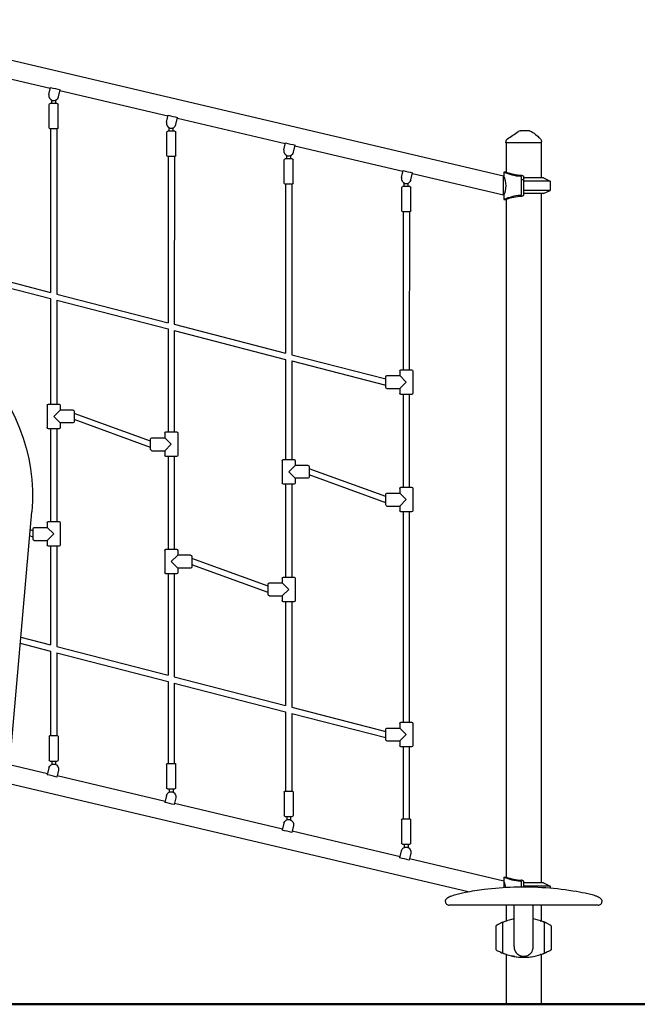
# Model space of a CAD drawing. Units: millimetres. Extents: x 119980 to 149680, y 36335 to 57335.
# Drawn here: x 129010 to 130587, y 39046 to 41560 of the extents above; entities that cross this region are included whole.
import ezdxf

# ---------------------------------------------------------------- set-up
doc = ezdxf.new("R2010")
doc.units = ezdxf.units.MM
doc.header["$LTSCALE"] = 15
doc.layers.add('P001', color=131, linetype='Continuous')
doc.layers.add('P_7THICK', color=7, linetype='Continuous', lineweight=50)

msp = doc.modelspace()

# ---------------------------------------------------------------- linework, layer by layer
at = {"layer": 'P001'}
for p, q in [((130244.7, 41159.9), (128547.3, 41559.8)), ((129088.1, 41383.8), (128812.4, 41448.7)), ((129084.6, 41368.9), (129088.8, 41386.5)), ((129108.9, 41363.2), (129113.1, 41380.8)), ((129388.1, 41313.1), (129112.5, 41378)), ((129085.3, 41283.5), (129085.3, 41343.5)), ((129105.8, 41346), (129087.8, 41346)), ((129091.8, 41346), (129091.8, 41354.6)), ((129101.8, 41346), (129101.8, 41354.6)), ((129108.3, 41283.5), (129108.3, 41343.5)), ((129384.6, 41298.2), (129388.8, 41315.8)), ((129408.9, 41292.5), (129413.1, 41310.1)), ((129391.8, 41275.3), (129391.8, 41283.9)), ((129401.8, 41275.3), (129401.8, 41283.9)), ((129688.1, 41242.4), (129412.5, 41307.4)), ((129105.8, 41281), (129087.8, 41281)), ((129088.8, 41281), (129088.7, 40863.5)), ((129104.8, 41281), (129104.7, 40859.3)), ((129385.3, 41212.8), (129385.3, 41272.8)), ((129405.8, 41275.3), (129387.8, 41275.3)), ((129408.3, 41212.8), (129408.3, 41272.8)), ((129684.6, 41227.5), (129688.8, 41245.2)), ((129708.9, 41221.8), (129713.1, 41239.4)), ((129988.1, 41171.8), (129712.5, 41236.7)), ((130251.1, 41245.6), (130251.1, 41247.3)), ((130342.1, 41245.6), (130251.1, 41245.6)), ((130252.1, 41245.6), (130252.1, 41170.6)), ((130341.1, 41245.6), (130341.1, 41155.6)), ((130342.1, 41245.6), (130342.1, 41248.5)), ((129405.8, 41210.3), (129387.8, 41210.3)), ((129388.8, 41210.3), (129388.7, 40786)), ((129404.8, 41210.3), (129404.7, 40781.9)), ((129691.8, 41204.6), (129691.8, 41213.2)), ((129701.8, 41204.6), (129701.8, 41213.2)), ((129685.3, 41142.1), (129685.3, 41202.1)), ((129705.8, 41204.6), (129687.8, 41204.6)), ((129708.3, 41142.1), (129708.3, 41202.1)), ((129984.6, 41156.8), (129988.8, 41174.5)), ((130008.9, 41151.1), (130013.1, 41168.8)), ((130244.7, 41111.3), (130012.5, 41166)), ((130244.7, 41111.3), (130244.7, 41159.9)), ((130244.7, 41159.9), (130245.8, 41159.9)), ((130252.1, 41170.6), (130245.8, 41170.6)), ((130245.8, 41170.6), (130245.8, 41159.9)), ((130290.8, 41112.5), (130290.8, 41158.7)), ((130296.6, 41112.1), (130296.6, 41159.1)), ((129705.8, 41139.6), (129687.8, 41139.6)), ((129688.8, 41139.6), (129688.7, 40708.5)), ((129704.8, 41139.6), (129704.7, 40704.4)), ((129985.3, 41071.4), (129985.3, 41131.4)), ((130005.8, 41133.9), (129987.8, 41133.9)), ((129991.8, 41133.9), (129991.8, 41142.5)), ((130001.8, 41133.9), (130001.8, 41142.5)), ((130008.3, 41071.4), (130008.3, 41131.4)), ((130296.6, 41150.6), (130290.8, 41150.6)), ((130347.6, 41155.6), (130296.6, 41155.6)), ((130364.6, 41147.7), (130296.6, 41147.7)), ((130347.6, 41155.6), (130364.6, 41147.7)), ((130364.6, 41147.7), (130364.6, 41123.5)), ((130244.7, 41111.3), (130245.8, 41111.3)), ((130245.8, 41111.3), (130245.8, 41100.6)), ((130364.6, 41123.5), (130296.6, 41123.5)), ((130347.6, 41115.6), (130296.6, 41115.6)), ((130341.1, 41115.6), (130341.1, 39355.6)), ((130347.6, 41115.6), (130364.6, 41123.5)), ((130245.8, 41100.6), (130252.1, 41100.6)), ((130252.1, 41100.6), (130252.1, 39370.6)), ((130005.8, 41068.9), (129987.8, 41068.9)), ((129988.8, 41068.9), (129988.7, 40666)), ((130004.8, 41068.9), (130004.7, 40666)), ((128849.3, 40925.3), (129088.7, 40863.5)), ((128849.3, 40909.3), (129088.7, 40847.5)), ((129104.7, 40859.3), (129388.7, 40786)), ((129088.7, 40847.5), (129088.7, 40578.1)), ((129104.7, 40843.3), (129388.7, 40770)), ((129104.7, 40843.3), (129104.7, 40578.1)), ((129404.7, 40781.9), (129688.7, 40708.5)), ((129388.7, 40770), (129388.7, 40507.3)), ((129404.7, 40765.9), (129688.7, 40692.5)), ((129404.7, 40765.9), (129404.7, 40507.3)), ((129704.7, 40704.4), (129944.3, 40642.5)), ((129688.7, 40692.5), (129688.7, 40436.7)), ((129704.7, 40688.4), (129944.3, 40626.5)), ((129704.7, 40688.4), (129704.7, 40436.7)), ((129980.3, 40663), (129980.3, 40651)), ((129983.3, 40666), (130010.3, 40666)), ((130013.3, 40663), (130013.3, 40606)), ((129944.3, 40621), (129944.3, 40648)), ((129947.3, 40651), (129980.3, 40651)), ((129980.3, 40651), (129996.8, 40634.5)), ((129996.8, 40634.5), (129980.3, 40618)), ((129947.3, 40618), (129980.3, 40618)), ((129980.3, 40618), (129980.3, 40606)), ((130010.3, 40603), (129983.3, 40603)), ((129988.7, 40603), (129988.7, 40366)), ((130004.7, 40603), (130004.7, 40366)), ((129080.3, 40575.1), (129080.3, 40518.1)), ((129083.3, 40578.1), (129110.3, 40578.1)), ((129096.8, 40546.6), (129113.3, 40563.1)), ((129113.3, 40575.1), (129113.3, 40563.1)), ((129146.3, 40563.1), (129113.3, 40563.1)), ((129149.3, 40560.1), (129149.3, 40533.1)), ((129344.3, 40483.8), (129149.3, 40554.5)), ((129113.3, 40530.1), (129096.8, 40546.6)), ((129113.3, 40530.1), (129113.3, 40518.1)), ((129146.3, 40530.1), (129113.3, 40530.1)), ((129344.3, 40467.8), (129149.3, 40538.5)), ((129110.3, 40515.1), (129083.3, 40515.1)), ((129088.7, 40515.1), (129088.7, 40278.1)), ((129104.7, 40515.1), (129104.7, 40278.1)), ((129380.3, 40504.3), (129380.3, 40492.3)), ((129383.3, 40507.3), (129410.3, 40507.3)), ((129413.3, 40504.3), (129413.3, 40447.3)), ((129344.3, 40462.3), (129344.3, 40489.3)), ((129347.3, 40492.3), (129380.3, 40492.3)), ((129380.3, 40492.3), (129396.8, 40475.8)), ((129347.3, 40459.3), (129380.3, 40459.3)), ((129396.8, 40475.8), (129380.3, 40459.3)), ((129380.3, 40459.3), (129380.3, 40447.3)), ((129410.3, 40444.3), (129383.3, 40444.3)), ((129388.7, 40444.3), (129388.7, 40207.4)), ((129404.7, 40444.3), (129404.7, 40207.4)), ((129680.3, 40433.7), (129680.3, 40376.7)), ((129683.3, 40436.7), (129710.3, 40436.7)), ((129713.3, 40433.7), (129713.3, 40421.7)), ((129696.8, 40405.2), (129713.3, 40421.7)), ((129713.3, 40388.7), (129696.8, 40405.2)), ((129746.3, 40421.7), (129713.3, 40421.7)), ((129749.3, 40418.7), (129749.3, 40391.7)), ((129944.3, 40342.5), (129749.3, 40413.2)), ((129713.3, 40388.7), (129713.3, 40376.7)), ((129746.3, 40388.7), (129713.3, 40388.7)), ((129944.3, 40326.5), (129749.3, 40397.2)), ((129710.3, 40373.7), (129683.3, 40373.7)), ((129688.7, 40373.7), (129688.7, 40136.7)), ((129704.7, 40373.7), (129704.7, 40136.7)), ((129980.3, 40363), (129980.3, 40351)), ((129983.3, 40366), (130010.3, 40366)), ((130013.3, 40363), (130013.3, 40306)), ((129944.3, 40321), (129944.3, 40348)), ((129947.3, 40351), (129980.3, 40351)), ((129980.3, 40351), (129996.8, 40334.5)), ((129996.8, 40334.5), (129980.3, 40318)), ((128951.4, 39282.9), (129040.7, 40303.1)), ((129947.3, 40318), (129980.3, 40318)), ((129980.3, 40318), (129980.3, 40306)), ((130010.3, 40303), (129983.3, 40303)), ((129988.7, 40303), (129988.7, 39766)), ((130004.7, 40303), (130004.7, 39766)), ((129083.3, 40278.1), (129110.3, 40278.1)), ((129044.3, 40254.6), (129036.7, 40257.3)), ((129044.3, 40233.1), (129044.3, 40260.1)), ((129047.3, 40263.1), (129080.3, 40263.1)), ((129080.3, 40275.1), (129080.3, 40263.1)), ((129080.3, 40263.1), (129096.8, 40246.6)), ((129113.3, 40275.1), (129113.3, 40218.1)), ((129044.3, 40238.6), (129035.4, 40241.8)), ((129047.3, 40230.1), (129080.3, 40230.1)), ((129096.8, 40246.6), (129080.3, 40230.1)), ((129080.3, 40230.1), (129080.3, 40218.1)), ((129110.3, 40215.1), (129083.3, 40215.1)), ((129088.7, 40215.1), (129088.7, 39963.5)), ((129104.7, 40215.1), (129104.7, 39959.3)), ((129380.3, 40204.4), (129380.3, 40147.4)), ((129383.3, 40207.4), (129410.3, 40207.4)), ((129413.3, 40204.4), (129413.3, 40192.4)), ((129396.8, 40175.9), (129413.3, 40192.4)), ((129446.3, 40192.4), (129413.3, 40192.4)), ((129449.3, 40189.4), (129449.3, 40162.4)), ((129644.3, 40113.2), (129449.3, 40183.9)), ((129413.3, 40159.4), (129396.8, 40175.9)), ((129413.3, 40159.4), (129413.3, 40147.4)), ((129446.3, 40159.4), (129413.3, 40159.4)), ((129644.3, 40097.2), (129449.3, 40167.9)), ((129410.3, 40144.4), (129383.3, 40144.4)), ((129388.7, 40144.4), (129388.7, 39886)), ((129404.7, 40144.4), (129404.7, 39881.9)), ((129680.3, 40133.7), (129680.3, 40121.7)), ((129683.3, 40136.7), (129710.3, 40136.7)), ((129713.3, 40133.7), (129713.3, 40076.7)), ((129644.3, 40091.7), (129644.3, 40118.7)), ((129647.3, 40121.7), (129680.3, 40121.7)), ((129680.3, 40121.7), (129696.8, 40105.2)), ((129696.8, 40105.2), (129680.3, 40088.7)), ((129647.3, 40088.7), (129680.3, 40088.7)), ((129680.3, 40088.7), (129680.3, 40076.7)), ((129710.3, 40073.7), (129683.3, 40073.7)), ((129688.7, 40073.7), (129688.7, 39808.5)), ((129704.7, 40073.7), (129704.7, 39804.4)), ((129012.7, 39983.1), (129088.7, 39963.5)), ((129011.3, 39967.4), (129088.7, 39947.5)), ((129104.7, 39959.3), (129388.7, 39886)), ((129088.7, 39947.5), (129088.6, 39731.6)), ((129104.7, 39943.3), (129104.6, 39731.6)), ((129104.7, 39943.3), (129388.7, 39870)), ((129404.7, 39881.9), (129688.7, 39808.5)), ((129388.7, 39870), (129388.6, 39660.9)), ((129404.7, 39865.9), (129404.6, 39660.9)), ((129404.7, 39865.9), (129688.7, 39792.5)), ((129704.7, 39804.4), (129944.3, 39742.5)), ((129688.7, 39792.5), (129688.6, 39590.2)), ((129704.6, 39788.4), (129944.3, 39726.5)), ((129704.6, 39788.4), (129704.6, 39590.2)), ((129947.3, 39751), (129980.3, 39751)), ((129980.3, 39763), (129980.3, 39751)), ((129980.3, 39751), (129996.8, 39734.5)), ((129983.3, 39766), (130010.3, 39766)), ((130013.3, 39763), (130013.3, 39706)), ((129085.1, 39729.1), (129085.1, 39669.1)), ((129087.6, 39731.6), (129105.6, 39731.6)), ((129108.1, 39729.1), (129108.1, 39669.1)), ((129944.3, 39721), (129944.3, 39748)), ((129996.8, 39734.5), (129980.3, 39718)), ((129947.3, 39718), (129980.3, 39718)), ((129980.3, 39718), (129980.3, 39706)), ((130010.3, 39703), (129983.3, 39703)), ((129988.6, 39703), (129988.6, 39519.5)), ((130004.6, 39703), (130004.6, 39519.5)), ((129080.9, 39634.5), (128984.2, 39657.3)), ((129084.5, 39649.5), (129080.3, 39631.8)), ((129087.6, 39666.6), (129105.6, 39666.6)), ((129091.6, 39666.6), (129091.6, 39658)), ((129101.6, 39666.6), (129101.6, 39658)), ((129385.1, 39658.4), (129385.1, 39598.4)), ((129387.6, 39660.9), (129405.6, 39660.9)), ((129408.1, 39658.4), (129408.1, 39598.4)), ((129108.8, 39643.7), (129104.6, 39626)), ((129381, 39563.8), (129105.3, 39628.8)), ((130154.5, 39333), (128980, 39609.7)), ((129384.5, 39578.8), (129380.3, 39561.1)), ((129387.6, 39595.9), (129405.6, 39595.9)), ((129391.6, 39595.9), (129391.6, 39587.3)), ((129401.6, 39595.9), (129401.6, 39587.3)), ((129408.8, 39573), (129404.6, 39555.4)), ((129685.1, 39587.7), (129685.1, 39527.7)), ((129687.6, 39590.2), (129705.6, 39590.2)), ((129708.1, 39587.7), (129708.1, 39527.7)), ((129681, 39493.2), (129405.3, 39558.1)), ((129687.6, 39525.2), (129705.6, 39525.2)), ((129691.6, 39525.2), (129691.6, 39516.6)), ((129701.6, 39525.2), (129701.6, 39516.6)), ((129684.5, 39508.1), (129680.3, 39490.4)), ((129708.8, 39502.3), (129704.6, 39484.7)), ((129985.1, 39517), (129985.1, 39457)), ((129987.6, 39519.5), (130005.6, 39519.5)), ((130008.1, 39517), (130008.1, 39457)), ((129981, 39422.5), (129705.3, 39487.4)), ((129987.6, 39454.5), (130005.6, 39454.5)), ((129991.6, 39454.5), (129991.6, 39445.9)), ((130001.6, 39454.5), (130001.6, 39445.9)), ((129980.3, 39419.8), (129984.5, 39437.4)), ((130008.8, 39431.6), (130004.7, 39414)), ((130245.8, 39360.1), (130005.3, 39416.8)), ((130245.8, 39370.6), (130252.1, 39370.6)), ((130245.8, 39370.6), (130245.8, 39360.1)), ((130246.7, 39344), (130246.7, 39357.8)), ((130290.8, 39345.6), (130290.8, 39358.7)), ((130296.6, 39345.6), (130296.6, 39359.1)), ((130347.6, 39355.6), (130296.6, 39355.6)), ((130364.6, 39347.7), (130296.6, 39347.7)), ((130347.6, 39355.6), (130364.6, 39347.7)), ((130364.6, 39347.7), (130364.6, 39342.7)), ((130252.1, 39298.6), (130252.1, 39258.4)), ((130272.2, 39193.3), (130272.3, 39298.6)), ((130320.8, 39193.3), (130320.9, 39298.6)), ((130341.1, 39298.6), (130341.1, 39258.4)), ((130243.5, 39176.1), (130243.5, 39255.2)), ((130349.6, 39176.1), (130349.6, 39255.2)), ((130252.1, 39172.9), (130252.1, 39045.6)), ((130341.1, 39172.9), (130341.1, 39045.6))]:
    msp.add_line(p, q, dxfattribs=at)
for centre, radius, start, end in [((129096.8, 41366), 12.5, 166.7444, 346.7444), ((129396.8, 41295.3), 12.5, 166.7444, 346.7444), ((130288.1, 41265.6), 10, 90.0161, 124.1087), ((130261.1, 41247.3), 10, 124.2068, 179.91), ((129696.8, 41224.6), 12.5, 166.7444, 346.7444), ((129996.8, 41153.9), 12.5, 166.7444, 346.7444), ((130300.2, 41299.3), 139.7, 247.0794, 265.0468), ((130195.9, 41134.2), 56.1, 1.5011, 27.3082), ((130298.7, 41297.2), 134.9, 249.7876, 266.7159), ((130195.9, 41137.1), 56.1, 332.6918, 358.4989), ((130300.2, 40972), 139.7, 94.9532, 112.9206), ((130298.7, 40974), 134.9, 93.2841, 110.2124), ((130300.2, 39499.3), 139.7, 247.0794, 265.0468), ((130190.3, 39332), 62.1, 11.4382, 24.6148), ((130298.7, 39497.2), 134.9, 249.7876, 266.7159), ((130106.6, 39308.6), 10, 179.9952, 270.9584), ((130486.6, 39308.6), 10, 269.0416, 0.0048), ((130292.5, 39136.1), 128.8, 108.1526, 115.4372), ((130289.6, 39141.5), 122.7, 112.0633, 115.3099), ((130283.5, 39156.2), 106.8, 113.1507, 114.2411), ((130296, 39126.9), 138.6, 110.9512, 112.2608), ((130296.4, 39126.1), 139.5, 99.9822, 110.9839), ((130296.6, 39125.8), 139.8, 69.0303, 80.0045), ((130300.6, 39136.1), 128.8, 64.5665, 71.9191), ((130296.8, 39126.2), 139.4, 67.7419, 69.044), ((130303.9, 39142.5), 121.6, 64.6755, 67.9514), ((130309.8, 39156.7), 106.2, 65.7498, 66.8478), ((130289, 39288.3), 121.1, 244.6693, 247.9576), ((130291.1, 39291.6), 124.9, 244.6037, 252.0235), ((130296.6, 39305.6), 139.9, 249.0333, 269.9995), ((130296.6, 39305.5), 139.9, 269.9962, 290.9701), ((130297.3, 39192.9), 24.5, 288.4371, 299.158), ((130302, 39291.8), 125.1, 288.0553, 295.3925), ((130296.6, 39304.8), 139.2, 260.407, 279.5855), ((130296.4, 39194.8), 26.5, 250.8128, 270.229)]:
    msp.add_arc(centre, radius, start, end, dxfattribs=at)
at = {"layer": 'P001', "extrusion": (0, 0, -1)}
for centre, radius, start, end in [((-129087.8, 41343.5), 2.5, 0, 90), ((-129105.8, 41343.5), 2.5, 90, 180), ((-129087.8, 41283.5), 2.5, 270, 0), ((-129105.8, 41283.5), 2.5, 180, 270), ((-129387.8, 41272.8), 2.5, 0, 90), ((-129405.8, 41272.8), 2.5, 90, 180), ((-130311.7, 41265.6), 10, 90.0056, 118.8997), ((-130332.1, 41248.5), 10, 135.3912, 180), ((-129387.8, 41212.8), 2.5, 270, 0), ((-129405.8, 41212.8), 2.5, 180, 270), ((-129687.8, 41202.1), 2.5, 0, 90), ((-129705.8, 41202.1), 2.5, 90, 180), ((-129687.8, 41142.1), 2.5, 270, 0), ((-129705.8, 41142.1), 2.5, 180, 270), ((-129987.8, 41131.4), 2.5, 0, 90), ((-130005.8, 41131.4), 2.5, 90, 180), ((-129987.8, 41071.4), 2.5, 270, 0), ((-130005.8, 41071.4), 2.5, 180, 270), ((-128575.6, 40344.6), 467, 131.6258, 185.0961), ((-129983.3, 40663), 3, 0, 90), ((-130010.3, 40663), 3, 90, 180), ((-129947.3, 40648), 3, 0, 90), ((-129947.3, 40621), 3, 270, 0), ((-129983.3, 40606), 3, 270, 0), ((-130010.3, 40606), 3, 180, 270), ((-129083.3, 40575.1), 3, 0, 90), ((-129110.3, 40575.1), 3, 90, 180), ((-129146.3, 40560.1), 3, 90, 180), ((-129146.3, 40533.1), 3, 180, 270), ((-129083.3, 40518.1), 3, 270, 0), ((-129110.3, 40518.1), 3, 180, 270), ((-129383.3, 40504.3), 3, 0, 90), ((-129410.3, 40504.3), 3, 90, 180), ((-129347.3, 40489.3), 3, 0, 90), ((-129347.3, 40462.3), 3, 270, 0), ((-129383.3, 40447.3), 3, 270, 0), ((-129410.3, 40447.3), 3, 180, 270), ((-129683.3, 40433.7), 3, 0, 90), ((-129710.3, 40433.7), 3, 90, 180), ((-129746.3, 40418.7), 3, 90, 180), ((-129746.3, 40391.7), 3, 180, 270), ((-129683.3, 40376.7), 3, 270, 0), ((-129710.3, 40376.7), 3, 180, 270), ((-129983.3, 40363), 3, 0, 90), ((-130010.3, 40363), 3, 90, 180), ((-129947.3, 40348), 3, 0, 90), ((-129947.3, 40321), 3, 270, 0), ((-129983.3, 40306), 3, 270, 0), ((-130010.3, 40306), 3, 180, 270), ((-129083.3, 40275.1), 3, 0, 90), ((-129110.3, 40275.1), 3, 90, 180), ((-129047.3, 40260.1), 3, 0, 90), ((-129047.3, 40233.1), 3, 270, 0), ((-129083.3, 40218.1), 3, 270, 0), ((-129110.3, 40218.1), 3, 180, 270), ((-129383.3, 40204.4), 3, 0, 90), ((-129410.3, 40204.4), 3, 90, 180), ((-129446.3, 40189.4), 3, 90, 180), ((-129446.3, 40162.4), 3, 180, 270), ((-129383.3, 40147.4), 3, 270, 0), ((-129410.3, 40147.4), 3, 180, 270), ((-129683.3, 40133.7), 3, 0, 90), ((-129710.3, 40133.7), 3, 90, 180), ((-129647.3, 40118.7), 3, 0, 90), ((-129647.3, 40091.7), 3, 270, 0), ((-129683.3, 40076.7), 3, 270, 0), ((-129710.3, 40076.7), 3, 180, 270), ((-129947.3, 39748), 3, 0, 90), ((-129983.3, 39763), 3, 0, 90), ((-130010.3, 39763), 3, 90, 180), ((-129087.6, 39729.1), 2.5, 0, 90), ((-129105.6, 39729.1), 2.5, 90, 180), ((-129947.3, 39721), 3, 270, 0), ((-129983.3, 39706), 3, 270, 0), ((-130010.3, 39706), 3, 180, 270), ((-129096.6, 39646.6), 12.5, 13.2556, 193.2556), ((-129087.6, 39669.1), 2.5, 270, 0), ((-129105.6, 39669.1), 2.5, 180, 270), ((-129387.6, 39658.4), 2.5, 0, 90), ((-129405.6, 39658.4), 2.5, 90, 180), ((-129387.6, 39598.4), 2.5, 270, 0), ((-129405.6, 39598.4), 2.5, 180, 270), ((-129396.6, 39575.9), 12.5, 13.2556, 193.2556), ((-129687.6, 39587.7), 2.5, 0, 90), ((-129705.6, 39587.7), 2.5, 90, 180), ((-129687.6, 39527.7), 2.5, 270, 0), ((-129705.6, 39527.7), 2.5, 180, 270), ((-129696.6, 39505.2), 12.5, 13.2556, 193.2556), ((-129987.6, 39517), 2.5, 0, 90), ((-130005.6, 39517), 2.5, 90, 180), ((-129996.6, 39434.5), 12.5, 13.2556, 193.2556), ((-129987.6, 39457), 2.5, 270, 0), ((-130005.6, 39457), 2.5, 180, 270), ((-130132.1, 39311.4), 123.7, 156.7959, 157.9385), ((-130296.3, 39305), 139.3, 290.9558, 292.2589), ((-130294.8, 39191.1), 22.4, 298.1956, 312.0314), ((-130298.5, 39190.8), 22.1, 227.7422, 240.8532), ((-130297.1, 39304.2), 138.5, 247.7387, 249.0492), ((-130303.6, 39289.5), 122.4, 244.6862, 247.9408), ((-130296.6, 39305.7), 140.1, 279.2251, 283.0328)]:
    msp.add_arc(centre, radius, start, end, dxfattribs=at)
at = {"layer": 'P001'}
for centre, major_axis, start_param, end_param in [((130286.9, 41158.7), (-3.9, 0), 3.141599, 3.200642), ((130286.9, 41112.5), (3.9, 0), -0.05905, -0.000006)]:
    msp.add_ellipse(centre, major_axis=major_axis, ratio=0.424356, start_param=start_param, end_param=end_param, dxfattribs=at)
at = {"layer": 'P001', "extrusion": (0, 0, -1)}
msp.add_ellipse((130286.9, 39358.7), major_axis=(-3.9, 0), ratio=0.424356, start_param=3.082543, end_param=3.141586, dxfattribs=at)
at = {"layer": 'P001'}
for points in [[(129088.8, 41386.5), (129096.9, 41384.6), (129105, 41382.7), (129113.1, 41380.8)], [(129388.8, 41315.8), (129396.9, 41313.9), (129405, 41312), (129413.1, 41310.1)], [(130255.5, 41255.6), (130264.5, 41261.7), (130273.5, 41267.8), (130282.5, 41273.9)], [(130282.5, 41273.9), (130282.5, 41273.9), (130282.5, 41273.9), (130282.5, 41273.9)], [(129688.8, 41245.2), (129696.9, 41243.3), (129705, 41241.3), (129713.1, 41239.4)], [(129988.8, 41174.5), (129996.9, 41172.6), (130005, 41170.7), (130013.1, 41168.8)], [(129104.6, 39626), (129096.5, 39628), (129088.4, 39629.9), (129080.3, 39631.8)], [(129404.6, 39555.4), (129396.5, 39557.3), (129388.4, 39559.2), (129380.3, 39561.1)], [(129704.6, 39484.7), (129696.5, 39486.6), (129688.4, 39488.5), (129680.3, 39490.4)], [(130004.7, 39414), (129996.5, 39415.9), (129988.4, 39417.8), (129980.3, 39419.8)], [(130488.7, 39318.9), (130488.7, 39318.9), (130488.7, 39318.9), (130488.7, 39318.9)], [(130496.6, 39308.6), (130496.6, 39308.6), (130496.6, 39308.6), (130496.6, 39308.6)], [(130237.3, 39252.5), (130237.4, 39252.5), (130237.4, 39252.5), (130237.5, 39252.5)], [(130254.7, 39259.2), (130254.5, 39259.2), (130254.3, 39259.1), (130254, 39259)], [(130272.3, 39263.5), (130271.2, 39263.3), (130270.1, 39263.1), (130269.1, 39262.9)], [(130355.8, 39252.5), (130355.7, 39252.5), (130355.7, 39252.5), (130355.6, 39252.5)], [(130237.2, 39178.8), (130237.3, 39178.8), (130237.4, 39178.7), (130237.5, 39178.7)], [(130254, 39172.2), (130254.3, 39172.2), (130254.5, 39172.1), (130254.7, 39172)], [(130287.7, 39169.8), (130286.5, 39170.2), (130285.4, 39170.7), (130284.2, 39171.3)], [(130355.9, 39178.8), (130355.8, 39178.8), (130355.7, 39178.7), (130355.6, 39178.7)], [(130296.6, 39168.3), (130299.4, 39168.3), (130302.3, 39168.8), (130305, 39169.7)]]:
    msp.add_open_spline(points, degree=3, dxfattribs=at)
for points, knots in [([(130288.1, 41275.6), (130288.1, 41275.6), (130288.3, 41275.6), (130288.3, 41275.6), (130288.3, 41275.6), (130288.3, 41275.6), (130288.3, 41275.6), (130288.3, 41275.6), (130288.3, 41275.6), (130288.3, 41275.6), (130288.3, 41275.6), (130288.3, 41275.6), (130288.3, 41275.6), (130288.3, 41275.6), (130288.3, 41275.6), (130288.3, 41275.6), (130288.3, 41275.6), (130288.3, 41275.6), (130288.3, 41275.6), (130288.4, 41275.6), (130288.4, 41275.6), (130288.4, 41275.6), (130288.5, 41275.6), (130288.5, 41275.6), (130288.6, 41275.6), (130288.7, 41275.6), (130288.8, 41275.6), (130289, 41275.6)], [-0.4995551, -0.4995551, -0.4995551, -0.4995551, -0.266294, -0.266294, -0.266294, -0.25, -0.25, -0.25, -0.2421875, -0.2421875, -0.2421875, -0.234375, -0.234375, -0.234375, -0.21875, -0.21875, -0.21875, -0.1875, -0.1875, -0.1875, -0.15625, -0.15625, -0.15625, -0.125, -0.125, -0.125, 0, 0, 0, 0]), ([(130311.7, 41275.6), (130311, 41275.6), (130310.1, 41275.6), (130309.1, 41275.6), (130308.8, 41275.6), (130308.4, 41275.6), (130307.9, 41275.6), (130307.6, 41275.6), (130307.3, 41275.6), (130307.1, 41275.6), (130306.9, 41275.6), (130306.7, 41275.6), (130306.6, 41275.6), (130306.5, 41275.6), (130306.5, 41275.6), (130306.4, 41275.6), (130306.4, 41275.6), (130306.4, 41275.6), (130306.4, 41275.6), (130306.4, 41275.6), (130306.4, 41275.6), (130306.4, 41275.6), (130306.2, 41275.6), (130304.6, 41275.6), (130301.3, 41275.6), (130301.1, 41275.6), (130301, 41275.6), (130300.8, 41275.6), (130300, 41275.6), (130299.2, 41275.6), (130298.5, 41275.6), (130297.7, 41275.6), (130297, 41275.6), (130296.3, 41275.6), (130296, 41275.6), (130295.8, 41275.6), (130295.5, 41275.6), (130295.4, 41275.6), (130295.3, 41275.6), (130295.2, 41275.6), (130295.1, 41275.6), (130295, 41275.6), (130295, 41275.6), (130293, 41275.6), (130291, 41275.6), (130289, 41275.6)], [0, 0, 0, 0, 0.125, 0.125, 0.125, 0.15625, 0.15625, 0.15625, 0.1875, 0.1875, 0.1875, 0.21875, 0.21875, 0.21875, 0.234375, 0.234375, 0.234375, 0.242188, 0.242188, 0.242188, 0.25, 0.25, 0.25, 0.487242, 0.487242, 0.487242, 0.5, 0.5, 0.5, 0.6, 0.6, 0.6, 0.675, 0.675, 0.675, 0.7125, 0.7125, 0.7125, 0.73125, 0.73125, 0.73125, 0.75, 0.75, 0.75, 1, 1, 1, 1]), ([(130316.6, 41274.4), (130321.6, 41271.6), (130326.2, 41267.9), (130333.5, 41261.3), (130336.3, 41258.4), (130339.2, 41255.6)], [0, 0, 0, 0, 1.739204, 1.739204, 2.948341, 2.948341, 2.948341, 2.948341]), ([(130290.8, 41158.8), (130290.8, 41159), (130290.7, 41159.1), (130290.4, 41159.5), (130290.2, 41159.6), (130289.6, 41159.9), (130289.2, 41160), (130288.6, 41160.1), (130288.4, 41160.1), (130288.1, 41160.1)], [-0.4833445, -0.4833445, -0.4833445, -0.4833445, -0.3759621, -0.3759621, -0.2458235, -0.2458235, -0.1229118, -0.1229118, -0.0522826, -0.0522826, -0.0522826, -0.0522826]), ([(130290.9, 41162.6), (130291, 41162.6), (130291, 41162.6), (130292.1, 41162.4), (130293.1, 41162.1), (130294.7, 41161.5), (130295.4, 41161.1), (130296.3, 41160.1), (130296.6, 41159.6), (130296.6, 41159.1)], [0.321691, 0.321691, 0.321691, 0.321691, 0.332178, 0.332178, 0.664356, 0.664356, 1.029506, 1.029506, 1.394657, 1.394657, 1.394657, 1.394657]), ([(130288.1, 41111.1), (130288.4, 41111.1), (130288.6, 41111.1), (130289.2, 41111.2), (130289.5, 41111.4), (130290.1, 41111.6), (130290.4, 41111.8), (130290.7, 41112.1), (130290.8, 41112.3), (130290.8, 41112.4)], [0.0522217, 0.0522217, 0.0522217, 0.0522217, 0.1198174, 0.1198174, 0.2396347, 0.2396347, 0.3728573, 0.3728573, 0.4833133, 0.4833133, 0.4833133, 0.4833133]), ([(130296.6, 41112.1), (130296.6, 41111.6), (130296.3, 41111.1), (130295.4, 41110.2), (130294.7, 41109.7), (130293.1, 41109.1), (130292.1, 41108.9), (130291, 41108.7), (130291, 41108.7), (130290.9, 41108.7)], [-1.394657, -1.394657, -1.394657, -1.394657, -1.029506, -1.029506, -0.664356, -0.664356, -0.332178, -0.332178, -0.321691, -0.321691, -0.321691, -0.321691]), ([(130288.1, 39360.1), (130288.4, 39360.1), (130288.6, 39360.1), (130289.2, 39360), (130289.6, 39359.9), (130290.2, 39359.6), (130290.4, 39359.5), (130290.7, 39359.1), (130290.8, 39359), (130290.8, 39358.8)], [1.0675934, 1.0675934, 1.0675934, 1.0675934, 1.1382226, 1.1382226, 1.2611343, 1.2611343, 1.3912729, 1.3912729, 1.4986553, 1.4986553, 1.4986553, 1.4986553]), ([(130296.6, 39359.1), (130296.6, 39359.6), (130296.3, 39360.1), (130295.4, 39361.1), (130294.7, 39361.5), (130293.1, 39362.1), (130292.1, 39362.4), (130291, 39362.6), (130291, 39362.6), (130290.9, 39362.6)], [1.418535, 1.418535, 1.418535, 1.418535, 1.783685, 1.783685, 2.148836, 2.148836, 2.481014, 2.481014, 2.4915, 2.4915, 2.4915, 2.4915]), ([(130104.4, 39318.9), (130104.5, 39319), (130104.6, 39319), (130104.9, 39319.2), (130105, 39319.3), (130105.4, 39319.5), (130105.6, 39319.6), (130106, 39319.8), (130106.1, 39319.9), (130106.8, 39320.3), (130107.3, 39320.5), (130108.8, 39321.3), (130109.8, 39321.7), (130113.8, 39323.3), (130117, 39324.3), (130129.2, 39328), (130138.5, 39329.9), (130163.8, 39334.9), (130179.9, 39337.3), (130221.1, 39342.4), (130246.3, 39344.4), (130298.7, 39346.1), (130326, 39345.5), (130379.5, 39341.7), (130405.8, 39338.6), (130441.5, 39332.5), (130451.1, 39330.7), (130465.4, 39327.4), (130470.2, 39326.2), (130477.2, 39324), (130479.6, 39323.2), (130483.1, 39321.8), (130484.2, 39321.3), (130485.5, 39320.7), (130485.7, 39320.6), (130485.9, 39320.5), (130486.1, 39320.4), (130486.2, 39320.3), (130486.2, 39320.3), (130486.3, 39320.3), (130486.4, 39320.3), (130486.4, 39320.2), (130486.5, 39320.2), (130486.5, 39320.2), (130486.5, 39320.2), (130486.6, 39320.1), (130486.6, 39320.1), (130486.8, 39320), (130487, 39319.9), (130487.2, 39319.8), (130487.3, 39319.7), (130487.5, 39319.6), (130487.7, 39319.5), (130487.9, 39319.4), (130488.1, 39319.3), (130488.3, 39319.2), (130488.4, 39319.1), (130488.5, 39319), (130488.6, 39318.9), (130488.7, 39318.9)], [0.001146, 0.001146, 0.001146, 0.001146, 0.038715, 0.038715, 0.108114, 0.108114, 0.173017, 0.173017, 0.229835, 0.229835, 0.400906, 0.400906, 0.72865, 0.72865, 1.712753, 1.712753, 4.557115, 4.557115, 9.44265, 9.44265, 17.012067, 17.012067, 25.174667, 25.174667, 33.098975, 33.098975, 36.029212, 36.029212, 37.506337, 37.506337, 38.251994, 38.251994, 38.62864, 38.62864, 38.679125, 38.679125, 38.722275, 38.722275, 38.742261, 38.742261, 38.76947, 38.76947, 38.797124, 38.797124, 38.838442, 38.838442, 38.892279, 38.892279, 38.968805, 38.968805, 39.0014, 39.0014, 39.053181, 39.053181, 39.095935, 39.095935, 39.131639, 39.131639, 39.168072, 39.168072, 39.168072, 39.168072]), ([(130096.6, 39308.6), (130096.6, 39309.6), (130096.8, 39310.6), (130097.4, 39312.2), (130097.8, 39312.9), (130098.9, 39314.4), (130099.7, 39315.2), (130101.7, 39317), (130103, 39318), (130104.4, 39318.9)], [0, 0, 0, 0, 0.287939, 0.287939, 0.526936, 0.526936, 0.853687, 0.853687, 1.347797, 1.347797, 1.347797, 1.347797]), ([(130296.6, 39298.6), (130281.5, 39298.6), (130266.5, 39298.6), (130236.9, 39298.6), (130222.2, 39298.6), (130194.8, 39298.6), (130181.8, 39298.6), (130158.5, 39298.6), (130148.1, 39298.6), (130130.8, 39298.6), (130123.7, 39298.6), (130113.5, 39298.6), (130110, 39298.6), (130107.3, 39298.6), (130106.7, 39298.6), (130106.7, 39298.6), (130106.7, 39298.6), (130106.7, 39298.6)], [0, 0, 0, 0, 4.504313, 4.504313, 9.015986, 9.015986, 13.338637, 13.338637, 17.368593, 17.368593, 20.995489, 20.995489, 24.244153, 24.244153, 25.729156, 25.729156, 25.734237, 25.734237, 25.734237, 25.734237]), ([(130272.3, 39298.6), (130265.4, 39298.6), (130258.5, 39298.6), (130236.9, 39298.6), (130222.2, 39298.6), (130194.8, 39298.6), (130181.8, 39298.6), (130158.5, 39298.6), (130148.1, 39298.6), (130130.8, 39298.6), (130123.7, 39298.6), (130113.5, 39298.6), (130110, 39298.6), (130107.4, 39298.6), (130106.9, 39298.6), (130106.7, 39298.6)], [2.430231, 2.430231, 2.430231, 2.430231, 4.504313, 4.504313, 9.015986, 9.015986, 13.338637, 13.338637, 17.368593, 17.368593, 20.995489, 20.995489, 24.244153, 24.244153, 25.57138, 25.57138, 25.57138, 25.57138]), ([(130486.4, 39298.6), (130486.4, 39298.6), (130486.4, 39298.6), (130486.2, 39298.6), (130485.9, 39298.6), (130484.2, 39298.6), (130481.7, 39298.6), (130474.4, 39298.6), (130469.4, 39298.6), (130457.3, 39298.6), (130450.1, 39298.6), (130433.7, 39298.6), (130424.3, 39298.6), (130403.6, 39298.6), (130392.2, 39298.6), (130367.6, 39298.6), (130354.3, 39298.6), (130326.3, 39298.6), (130311.4, 39298.6), (130296.6, 39298.6)], [0.338681, 0.338681, 0.338681, 0.338681, 0.586664, 0.586664, 1.503355, 1.503355, 4.272923, 4.272923, 7.23323, 7.23323, 10.366104, 10.366104, 13.802275, 13.802275, 17.546912, 17.546912, 21.632631, 21.632631, 26.086813, 26.086813, 26.086813, 26.086813]), ([(130486.4, 39298.6), (130486.4, 39298.6), (130486.4, 39298.6), (130486.2, 39298.6), (130485.9, 39298.6), (130484.2, 39298.6), (130481.7, 39298.6), (130474.4, 39298.6), (130469.4, 39298.6), (130457.3, 39298.6), (130450.1, 39298.6), (130433.7, 39298.6), (130424.3, 39298.6), (130403.6, 39298.6), (130392.2, 39298.6), (130367.6, 39298.6), (130354.3, 39298.6), (130334.3, 39298.6), (130327.6, 39298.6), (130320.9, 39298.6)], [0.501524, 0.501524, 0.501524, 0.501524, 0.586696, 0.586696, 1.503439, 1.503439, 4.273167, 4.273167, 7.23348, 7.23348, 10.366374, 10.366374, 13.802571, 13.802571, 17.547236, 17.547236, 21.632978, 21.632978, 23.656666, 23.656666, 23.656666, 23.656666]), ([(130488.7, 39318.9), (130489.5, 39318.4), (130490.3, 39317.8), (130492.3, 39316.3), (130493.4, 39315.3), (130494.6, 39313.8), (130494.8, 39313.5), (130495.6, 39312.3), (130496.1, 39311.3), (130496.5, 39309.7), (130496.5, 39309.2), (130496.6, 39308.6)], [0, 0, 0, 0, 0.298364, 0.298364, 0.747813, 0.747813, 0.857078, 0.857078, 1.189424, 1.189424, 1.347945, 1.347945, 1.347945, 1.347945]), ([(130226, 39244), (130226.1, 39244.6), (130226.2, 39245.3), (130226.7, 39246.5), (130227, 39247), (130228.2, 39248.2), (130229.1, 39248.6), (130230.4, 39249.2), (130231, 39249.5), (130232.7, 39250.3), (130233.5, 39250.7), (130235.7, 39251.7), (130236.5, 39252), (130237.2, 39252.4)], [0, 0, 0, 0, 0.184246, 0.184246, 0.348063, 0.348063, 0.610376, 0.610376, 0.779588, 0.779588, 1.00425, 1.00425, 1.302326, 1.302326, 1.302326, 1.302326]), ([(130252.3, 39258.4), (130252.3, 39258.4), (130252.3, 39258.4), (130252.3, 39258.4), (130252.3, 39258.4), (130252.4, 39258.5), (130252.4, 39258.5), (130252.5, 39258.5), (130252.6, 39258.5), (130253, 39258.7), (130253.5, 39258.8), (130254, 39259)], [2.1846089, 2.1846089, 2.1846089, 2.1846089, 2.1856983, 2.1856983, 2.2182566, 2.2182566, 2.2544796, 2.2544796, 2.3631956, 2.3631956, 2.6958487, 2.6958487, 2.6958487, 2.6958487]), ([(130339.1, 39259), (130339.9, 39258.7), (130340.5, 39258.6), (130340.8, 39258.4), (130340.8, 39258.4), (130340.8, 39258.4)], [0.0003284, 0.0003284, 0.0003284, 0.0003284, 0.4923654, 0.4923654, 0.508544, 0.508544, 0.508544, 0.508544]), ([(130355.9, 39252.4), (130357, 39251.9), (130358, 39251.4), (130360, 39250.5), (130361, 39250), (130363.2, 39249), (130364, 39248.7), (130365.1, 39248), (130365.5, 39247.7), (130366.2, 39246.8), (130366.5, 39246.4), (130367.1, 39244.7), (130367.1, 39243.6), (130367.1, 39241.4), (130367, 39241.2), (130367.1, 39236), (130367.1, 39233.8), (130367.1, 39227.3), (130367.1, 39223.2), (130367.1, 39209.4), (130367.1, 39202.2), (130367.1, 39198.6), (130367.1, 39196.3), (130367, 39192.2), (130367.1, 39190.6), (130367.1, 39187.6), (130367.1, 39186.4), (130366.6, 39184.9), (130366.3, 39184.5), (130365.6, 39183.6), (130365.1, 39183.3), (130363.8, 39182.5), (130362.8, 39182), (130360.4, 39181), (130359.8, 39180.6), (130357.2, 39179.4), (130356.5, 39179.1), (130355.9, 39178.8)], [0, 0, 0, 0, 0.335501, 0.335501, 0.670035, 0.670035, 1.058167, 1.058167, 1.324061, 1.324061, 1.569818, 1.569818, 1.955406, 1.955406, 2.32925, 2.32925, 2.627264, 2.627264, 3.172236, 3.172236, 4.43755, 4.43755, 6.938073, 6.938073, 8.671813, 8.671813, 10.137621, 10.137621, 10.948174, 10.948174, 11.742055, 11.742055, 12.997126, 12.997126, 14.11829, 14.11829, 15.956019, 15.956019, 15.956019, 15.956019]), ([(130237.2, 39178.8), (130236.1, 39179.3), (130234.7, 39180), (130231.5, 39181.5), (130230.4, 39182), (130228.6, 39182.9), (130228, 39183.3), (130227.1, 39184.1), (130226.8, 39184.6), (130226.3, 39185.6), (130226.1, 39186.3), (130226, 39188.2), (130226.1, 39189.5), (130226.1, 39193.8), (130226, 39195.2), (130226, 39200.9), (130226.1, 39203.2), (130226.1, 39212), (130226, 39217), (130226.1, 39225.7), (130226.1, 39229.3), (130226, 39234.8), (130226, 39236.7), (130226.1, 39238.7), (130226.1, 39240.3), (130226, 39242.5), (130226, 39243.3), (130226, 39244)], [0, 0, 0, 0, 0.357275, 0.357275, 0.769691, 0.769691, 1.030395, 1.030395, 1.259288, 1.259288, 1.543086, 1.543086, 2.024497, 2.024497, 2.392186, 2.392186, 2.67607, 2.67607, 3.040707, 3.040707, 3.308673, 3.308673, 3.442236, 3.442236, 3.455648, 3.455648, 3.47459, 3.47459, 3.47459, 3.47459]), ([(130239.6, 39177.8), (130239.6, 39177.8), (130239.5, 39177.8), (130239.5, 39177.8), (130239.5, 39177.8), (130239.4, 39177.8)], [0.30430954, 0.30430954, 0.30430954, 0.30430954, 0.33467315, 0.33467315, 0.39300974, 0.39300974, 0.39300974, 0.39300974]), ([(130254, 39172.2), (130253.2, 39172.5), (130252.6, 39172.7), (130252.3, 39172.8), (130252.3, 39172.8), (130252.3, 39172.8)], [0, 0, 0, 0, 0.492291, 0.492291, 0.5086993, 0.5086993, 0.5086993, 0.5086993]), ([(130272.2, 39193.3), (130272.2, 39192.7), (130272.3, 39192.2), (130272.3, 39190.4), (130272.5, 39189.2), (130273, 39186.1), (130273.5, 39184.3), (130274.9, 39180.7), (130275.9, 39179), (130277.9, 39176.3), (130278.8, 39175.3), (130279.8, 39174.4)], [4.34019, 4.34019, 4.34019, 4.34019, 4.485228, 4.485228, 4.836227, 4.836227, 5.346557, 5.346557, 5.920062, 5.920062, 6.303825, 6.303825, 6.303825, 6.303825]), ([(130313.3, 39174.5), (130315.3, 39176.3), (130316.9, 39178.4), (130319.1, 39182.7), (130319.7, 39184.7), (130320.5, 39188), (130320.6, 39189.4), (130320.8, 39191.6), (130320.8, 39192.4), (130320.8, 39193.3)], [1.860608, 1.860608, 1.860608, 1.860608, 2.693447, 2.693447, 3.329034, 3.329034, 3.73443, 3.73443, 3.988935, 3.988935, 3.988935, 3.988935]), ([(130340.8, 39172.8), (130340.8, 39172.8), (130340.8, 39172.8), (130340.8, 39172.8), (130340.8, 39172.8), (130340.7, 39172.8), (130340.6, 39172.7), (130340.5, 39172.7), (130340.3, 39172.6), (130339.8, 39172.5), (130339.5, 39172.4), (130339.1, 39172.2)], [1.979085, 1.979085, 1.979085, 1.979085, 1.9878582, 1.9878582, 2.0338166, 2.0338166, 2.0852734, 2.0852734, 2.2397802, 2.2397802, 2.4904168, 2.4904168, 2.4904168, 2.4904168]), ([(130353.7, 39177.8), (130353.6, 39177.8), (130353.6, 39177.8), (130353.5, 39177.7), (130353.5, 39177.7), (130353.5, 39177.7)], [0, 0, 0, 0, 0.0622358, 0.0622358, 0.1052158, 0.1052158, 0.1052158, 0.1052158])]:
    msp.add_open_spline(points, degree=3, knots=knots, dxfattribs=at)
at = {"layer": 'P_7THICK'}
msp.add_line((132141.1, 39045.6), (124371, 39045.6), dxfattribs=at)

doc.saveas('drawing.dxf')
